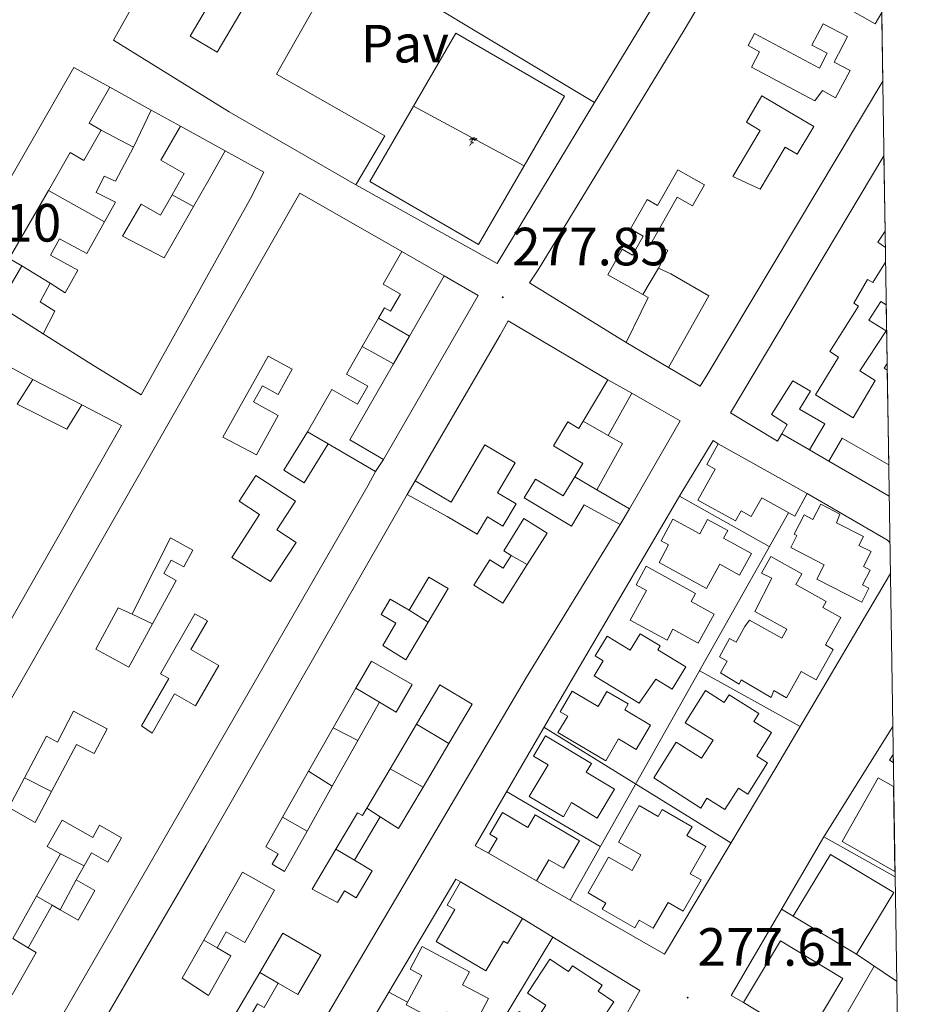
# Model space of a CAD drawing. Units: metres. Extents: x 604069 to 608569, y 4668664 to 4671701.
# Drawn here: x 608249 to 608414, y 4669224 to 4669407 of the extents above; entities that cross this region are included whole.
import ezdxf
from ezdxf.enums import TextEntityAlignment as Align

# ---------------------------------------------------------------- set-up
doc = ezdxf.new("R2010")
doc.units = ezdxf.units.M
doc.header["$MEASUREMENT"] = 0
doc.linetypes.add('TRAZOSX2', pattern=[1.5, 1, -0.5])
for name, color, linetype, lineweight in [('Carátula', 7, 'Continuous', 5), ('Level 15', 1, 'Continuous', 0), ('Level 16', 1, 'Continuous', 0), ('Level 18', 1, 'TRAZOSX2', 13), ('Level 19', 252, 'Continuous', 0), ('Level 20', 19, 'Continuous', 0), ('Level 26', 19, 'Continuous', 0), ('Level 41', 19, 'Continuous', 0), ('Level 52', 5, 'Continuous', 0), ('Level 61', 19, 'Continuous', 0), ('Level 7', 1, 'Continuous', 0)]:
    doc.layers.add(name, color=color, linetype=linetype, lineweight=lineweight)
doc.styles.add('Arial', font='ARIAL.TTF', dxfattribs={"height": 0.2})

# ---------------------------------------------------------------- blocks, each defined once
blk = doc.blocks.new('5PATER')
at = {"layer": 'Carátula', "linetype": 'Continuous', "lineweight": 5}
h = blk.add_hatch(color=250, dxfattribs=at)
edge = h.paths.add_edge_path()
edge.add_ellipse((0, 0), major_axis=(-1.33, -1.34), ratio=0.999422, start_angle=0, end_angle=360)
blk = doc.blocks.new('5IDEP')
at = {"layer": 'Carátula', "linetype": 'Continuous', "lineweight": 5, "extrusion": (0, 0, -1)}
blk.add_hatch(color=252, dxfattribs=at).paths.add_polyline_path([(0.5, -0.6), (-1.8, 1.9), (-4, 0.2), (-7.9, 4.2), (-6.6, 5.2), (-4, 2.4), (-0.4, 5.2), (2.7, 5.2), (6.4, 1.4), (5.1, 0.3), (1.9, 3.7), (1.3, 3.2), (3, 1.4)])
at = {"layer": 'Carátula', "linetype": 'Continuous', "lineweight": 5}
for points in [[(-4.9, -9.4), (-5.1, -9.4), (-5.4, -9.3), (-5.6, -9.2), (-5.7, -9), (-5.8, -8.7), (-5.8, -8.4), (-5.7, -8.2), (-3, -4.9), (-3.6, 0.3), (-3.4, 0.8), (-1.9, -2), (-1.8, -3.7), (-1.2, -5.1), (-4.4, -9.2), (-4.6, -9.4)], [(1.4, -5.2), (-1.2, -5.1), (-1.8, -3.7), (0.3, -3.7), (-1.9, -2), (-3.4, 0.8), (2.1, -3.4), (2.3, -3.5), (2.4, -3.8), (2.5, -4.1), (2.4, -4.4), (2.3, -4.6), (2.2, -4.8), (2, -5), (1.7, -5.1)]]:
    blk.add_hatch(color=252, dxfattribs=at).paths.add_polyline_path(points)
h = blk.add_hatch(color=252, dxfattribs=at)
edge = h.paths.add_edge_path()
edge.add_arc((3, 5.5), 1.39, 179.999, 539.999)
at = {"layer": 'Carátula', "color": 252, "linetype": 'Continuous', "lineweight": 5}
blk.add_line((4, 0.2), (7.9, 4.2), dxfattribs=at)
at = {"layer": 'Carátula', "color": 252, "linetype": 'Continuous', "lineweight": 5, "flags": 128}
blk.add_lwpolyline([(7.9, 4.2), (4, 0.2)], dxfattribs=at)

msp = doc.modelspace()

# ---------------------------------------------------------------- linework, layer by layer
at = {"layer": 'Level 15', "linetype": 'Continuous', "lineweight": 13}
for points in [[(608291.82, 4669455.45, 285.2), (608302.3, 4669449.57, 285.2), (608291.27, 4669429.88, 280.89), (608304.59, 4669422.42, 280.89), (608303.36, 4669419.88, 280.89), (608293.76, 4669425.82, 284.82), (608280.82, 4669403.78, 284.82), (608285.84, 4669400.83, 288.69), (608295.42, 4669417.15, 288.69), (608297.48, 4669420.64, 280.95), (608302.45, 4669418.02, 280.95), (608300.52, 4669414.27, 281.02), (608305.24, 4669411.57, 287.87), (608296.85, 4669396.7, 287.87), (608317.03, 4669385.25, 287.87), (608311.6, 4669376.1, 288.88), (608288.05, 4669389.7, 288.88), (608266.51, 4669403.04, 285.2), (608276.36, 4669420.62, 285.2), (608273.28, 4669422.35, 285.2), (608291.82, 4669455.45, 285.2)], [(608409.14, 4669425.7, 281), (608404.9, 4669418.37, 280.69), (608400.38, 4669410.58, 280.35), (608408.19, 4669406.06, 283.59), (608409.41, 4669408.17, 283.59)], [(608409.6, 4669395.39, 283.44), (608376.94, 4669340.79, 283.97), (608375.65, 4669338.67, 280.99), (608369.76, 4669342.15, 280.99), (608377.23, 4669355.47, 283.53), (608370.2, 4669359.54, 280.57), (608367.92, 4669360.64, 280.41), (608369.65, 4669363.92, 280.73), (608366.71, 4669365.59, 280.73), (608371.38, 4669373.81, 280.73), (608374.22, 4669372.2, 280.73), (608376.44, 4669376.11, 280.73), (608371.47, 4669378.93, 280.73), (608367.7, 4669372.3, 280.73), (608365.79, 4669373.39, 280.73), (608362.69, 4669367.95, 280.73), (608365.07, 4669366.59, 280.73), (608363.05, 4669363.05, 280.73), (608361.16, 4669364.13, 280.73), (608358.48, 4669359.41, 280.1), (608364.98, 4669355.72, 280.1), (608365.96, 4669355.16, 280.1), (608364.69, 4669352.47, 280.1), (608361.89, 4669346.81, 280.23), (608343.92, 4669357.87, 280.23), (608345.52, 4669360.31, 284.03), (608372.68, 4669404.91, 284.03), (608382.01, 4669420.77, 285.83)], [(608237, 4669359.35, 284.01), (608259.19, 4669397.97, 284.01), (608265.85, 4669394.29, 284.01), (608262.01, 4669387.61, 284.01), (608264.27, 4669386.31, 284.01), (608261.02, 4669380.66, 284.01), (608258.48, 4669382.12, 284.01), (608254.45, 4669375.1, 284.01), (608247.16, 4669362.41, 284.01), (608249.47, 4669361.08, 284.01), (608245.18, 4669353.69, 284.01), (608237, 4669359.35, 284.01)], [(608253.47, 4669348.42, 282.17), (608262.3, 4669342.8, 283.88), (608271.69, 4669337.05, 283.88), (608292.03, 4669373.59, 283.88), (608294.48, 4669378.47, 280.52), (608287.32, 4669382.43, 280.52), (608284.24, 4669377.05, 284.07), (608281.41, 4669372.1, 284.07), (608275.94, 4669362.57, 284.07), (608268.21, 4669366.55, 281.09), (608271.66, 4669372.55, 281.16), (608275.3, 4669370.48, 280.71), (608277.47, 4669374.28, 280.71), (608279.71, 4669378.21, 280.71), (608275.34, 4669380.7, 280.71), (608278.97, 4669387.05, 280.71), (608273.55, 4669390.04, 280.71), (608270.24, 4669383.11, 280.71), (608266.9, 4669376.81, 279.75), (608264.79, 4669377.75, 279.75), (608263.31, 4669374.71, 279.75), (608266.9, 4669372.9, 279.82), (608264.85, 4669369.24, 280.01), (608261.56, 4669363.36, 280.32), (608256.52, 4669366.05, 280.32), (608254.82, 4669363.02, 280.07), (608259.88, 4669360.28, 280.07), (608257.54, 4669356.06, 280.01), (608254.79, 4669357.82, 280.01), (608252.9, 4669354.38, 280.01), (608255.65, 4669352.61, 281.97), (608253.47, 4669348.42, 282.17)], [(608409.82, 4669381.54, 283.56), (608381.27, 4669333.72, 284.32), (608390, 4669328.42, 284.38), (608390.8, 4669329.79, 284.98), (608391.84, 4669331.54, 285.75), (608388.93, 4669333.39, 285.75), (608392.87, 4669339.64, 284.57), (608396.17, 4669337.76, 280.85), (608394.13, 4669334.4, 280.04), (608398.8, 4669331.66, 280.54), (608395.96, 4669326.8, 280.54), (608399.54, 4669324.73, 281.1), (608402.05, 4669328.97, 283.76), (608410.7, 4669324.05, 283.76)], [(608214.89, 4669223.34, 284.99), (608301.19, 4669374.59, 284.01), (608320.18, 4669363.74, 280.59), (608316.69, 4669357.63, 280.59), (608319.9, 4669355.79, 280.59), (608318.08, 4669352.6, 280.59), (608316.92, 4669353.26, 281.98), (608315.8, 4669351.29, 281.98), (608312.81, 4669346.06, 281.98), (608309.86, 4669340.9, 281.98), (608313.82, 4669338.64, 281.98), (608311.91, 4669335.3, 281.98), (608307.12, 4669338.04, 281.98), (608302.61, 4669330.15, 281.98), (608298.21, 4669323.01, 280.14), (608302.01, 4669320.67, 280.14), (608306.47, 4669327.91, 280.14), (608315.28, 4669322.77, 280.72), (608313.85, 4669320.14, 284.33), (608257.37, 4669222.15, 284.33), (608244.24, 4669199.36, 284.33)], [(608410.08, 4669364.49, 284.27), (608408.71, 4669365.44, 284.69), (608410.03, 4669367.53, 284.54)], [(608410.24, 4669353.82, 280.45), (608409.24, 4669354.41, 279.79), (608406.98, 4669350.96, 279.86), (608410.22, 4669348.96, 280.1), (608405.34, 4669341.52, 280.29), (608408.2, 4669339.69, 283.45), (608404.12, 4669332.77, 285.25), (608397.08, 4669337.02, 281.84), (608401.35, 4669344.08, 281.9), (608399.78, 4669345.09, 283.95), (608405.08, 4669353.57, 281.96), (608404.2, 4669354.13, 281.96), (608406.75, 4669358.54, 283.95), (608407.77, 4669357.95, 283.89), (608410.12, 4669361.75, 283.89)], [(608310.46, 4669328.66, 284.77), (608318.61, 4669342.8, 284.8), (608321.59, 4669347.96, 284.81), (608328.06, 4669359.19, 284.84), (608334.36, 4669355.55, 284.84), (608316.76, 4669325.03, 284.77), (608310.46, 4669328.66, 284.77)], [(608265.55, 4669221.92, 284.88), (608283.8, 4669253.2, 284.92), (608321.14, 4669318.5, 284.92), (608328.6, 4669314.39, 283.9), (608334.18, 4669311.1, 280.92), (608336.08, 4669314.33, 280.16), (608338.96, 4669312.62, 280.16), (608341.42, 4669316.78, 280.16), (608337.96, 4669318.83, 280.16), (608341.24, 4669324.4, 279.84), (608335.6, 4669327.73, 284.09), (608329.32, 4669317.09, 284.22), (608322.67, 4669321.02, 284.22), (608338.47, 4669348.13, 284.22), (608339.94, 4669350.8, 281.75), (608358.49, 4669339.83, 280.16), (608353.9, 4669332.16, 280.32), (608353.08, 4669330.81, 280.35), (608351.05, 4669332.03, 283.14), (608348.36, 4669327.55, 283.14), (608353.81, 4669324.28, 279.53), (608352.31, 4669321.78, 279.53), (608350.19, 4669318.24, 279.53), (608345.01, 4669321.34, 279.53), (608342.93, 4669317.87, 280.35), (608351.73, 4669312.59, 283.84), (608354.08, 4669316.6, 283.84), (608360.75, 4669312.93, 284.09), (608343.33, 4669284.53, 284.79), (608305.77, 4669220.79, 284.98)], [(608243.91, 4669344.03, 282.18), (608251.51, 4669339.91, 281.22), (608248.63, 4669335.34, 283.25), (608257.89, 4669330.69, 283.63), (608260.65, 4669335.17, 283.63), (608268.01, 4669331.36, 283.63), (608238.33, 4669279.27, 284.9)], [(608410.43, 4669341.66, 281.33), (608409.87, 4669342.01, 281.34), (608410.41, 4669342.86, 281.81)], [(608371.95, 4669332.23, 284.16), (608362.52, 4669315.83, 284.16), (608356.43, 4669319.39, 284.16), (608361.21, 4669328.01, 284.16), (608358.56, 4669329.48, 280.8), (608362.92, 4669337.33, 280.8), (608365.85, 4669335.67, 283.97), (608371.95, 4669332.23, 284.16)], [(608379, 4669327.91, 281.49), (608395.57, 4669318.67, 282.57), (608393.23, 4669314.46, 282.57), (608387.09, 4669317.88, 282.57), (608385.15, 4669314.41, 281.04), (608383.26, 4669315.46, 281.04), (608382.2, 4669313.58, 281.11), (608375.22, 4669317.47, 281.11), (608378.43, 4669323.24, 282.44), (608376.91, 4669324.09, 282.44), (608379, 4669327.91, 281.49)], [(608401, 4669313.26, 281.68), (608406.01, 4669310.69, 281.68), (608405.16, 4669309.03, 281.68), (608407.43, 4669307.87, 281.68), (608406.01, 4669305.11, 281.68), (608407.28, 4669304.45, 281.68), (608405.86, 4669301.69, 281.68), (608407.03, 4669301.09, 281.68), (608405.68, 4669298.46, 281.68), (608397.31, 4669302.77, 281.68), (608398.68, 4669305.43, 282.63), (608392.49, 4669308.62, 282.69), (608393.65, 4669310.88, 282.31), (608393.13, 4669311.14, 282.31), (608394.96, 4669314.69, 281.93), (608396.61, 4669313.85, 281.93), (608398.06, 4669316.68, 281.68), (608401.64, 4669314.84, 281.68), (608401, 4669313.26, 281.68)], [(608376.82, 4669301.03, 281.68), (608368, 4669305.87, 281.68), (608369.78, 4669309.11, 281.68), (608368.39, 4669309.87, 281.68), (608370.59, 4669313.89, 281.68), (608375.55, 4669311.17, 281.68), (608377.01, 4669313.83, 281.68), (608380.76, 4669311.78, 281.68), (608379.98, 4669310.35, 281.68), (608385.17, 4669307.51, 281.68), (608382.98, 4669303.51, 281.68), (608379.28, 4669305.55, 281.68), (608376.82, 4669301.03, 281.68)], [(608387.04, 4669303.85, 279.9), (608388.81, 4669306.97, 279.9), (608394.55, 4669303.77, 280.85), (608393.42, 4669301.73, 280.85), (608399.06, 4669298.58, 281.17), (608398.44, 4669297.47, 281.17), (608401.78, 4669295.6, 281.87), (608398.93, 4669290.5, 281.87), (608400.4, 4669289.68, 281.81), (608397.22, 4669283.99, 281.81), (608394.43, 4669285.55, 280.92), (608391.72, 4669280.69, 280.92), (608389.35, 4669282.02, 280.92), (608388.85, 4669280.71, 280.92), (608383.26, 4669284.03, 280.92), (608382.91, 4669283.24, 280.92), (608379.41, 4669285.32, 281.23), (608380.64, 4669287.51, 281.23), (608379.21, 4669288.3, 282.69), (608381.11, 4669291.71, 282.69), (608382.31, 4669291.03, 282.57), (608383.94, 4669293.95, 282.57), (608384.81, 4669295.13, 279.65), (608390.84, 4669291.8, 281.74), (608391.76, 4669293.46, 281.74), (608385.81, 4669296.74, 281.74), (608389, 4669302.92, 281.68), (608387.04, 4669303.85, 279.9)], [(608369.49, 4669291.38, 281.93), (608362.62, 4669295.13, 281.87), (608365.65, 4669300.65, 281.87), (608363.73, 4669301.7, 281.87), (608365.61, 4669305.14, 281.87), (608374.8, 4669300.11, 281.87), (608373.96, 4669298.59, 281.87), (608378.26, 4669296.23, 281.87), (608375.3, 4669290.83, 281.87), (608370.56, 4669293.42, 281.87), (608369.49, 4669291.38, 281.93)], [(608364.29, 4669279.65, 281.36), (608355.92, 4669284.74, 281.36), (608357.62, 4669287.54, 281.36), (608356.11, 4669288.46, 281.36), (608358.33, 4669292.13, 281.36), (608362.65, 4669289.51, 281.36), (608364.5, 4669292.57, 281.36), (608368.2, 4669290.32, 281.36), (608367.77, 4669289.61, 281.36), (608372.98, 4669286.44, 281.36), (608370.44, 4669282.26, 281.36), (608367.38, 4669284.12, 281.36), (608364.29, 4669279.65, 281.36)], [(608358.07, 4669268.93, 281.3), (608349.19, 4669274.19, 281.3), (608351.01, 4669277.25, 281.3), (608349.58, 4669278.09, 281.3), (608351.82, 4669281.89, 281.3), (608356.65, 4669279.03, 281.3), (608358.31, 4669281.85, 281.3), (608362.26, 4669279.52, 281.3), (608361.62, 4669278.44, 281.3), (608366.42, 4669275.61, 281.3), (608363.74, 4669271.08, 281.3), (608360.44, 4669273.03, 281.3), (608358.07, 4669268.93, 281.3)], [(608367, 4669265.79, 281.74), (608371.15, 4669272.4, 281.74), (608375.91, 4669269.41, 281.74), (608378.03, 4669272.78, 281.74), (608372.85, 4669276.03, 281.74), (608376.61, 4669282.02, 281.74), (608380.12, 4669279.82, 281.74), (608381.01, 4669281.24, 281.74), (608386.56, 4669277.75, 281.74), (608385.65, 4669276.29, 281.74), (608388.92, 4669274.24, 281.74), (608386.16, 4669269.84, 281.74), (608388.18, 4669268.57, 281.74), (608384.52, 4669262.76, 281.74), (608382.75, 4669263.88, 281.74), (608380.26, 4669259.91, 281.74), (608376.91, 4669262.01, 281.74), (608375.75, 4669260.15, 281.74), (608367, 4669265.79, 281.74)], [(608350.22, 4669258.54, 281.3), (608343.85, 4669262.33, 281.3), (608347.36, 4669268.21, 281.3), (608344.62, 4669269.84, 281.3), (608346.86, 4669273.59, 281.3), (608355.42, 4669268.47, 281.3), (608354.43, 4669266.81, 281.3), (608359.71, 4669263.66, 281.3), (608356.51, 4669258.3, 281.3), (608351.69, 4669261.18, 281.3), (608350.22, 4669258.54, 281.3)], [(608411.55, 4669268.65, 281.52), (608410.87, 4669269.08, 281.52), (608411.53, 4669270.15, 281.52)], [(608411.87, 4669248.35, 281.52), (608402.02, 4669253.95, 281.52), (608408.76, 4669265.81, 281.52), (608411.62, 4669264.18, 281.52)], [(608354.84, 4669244.39, 281.49), (608358.62, 4669251.02, 281.49), (608362.99, 4669248.53, 281.49), (608364.63, 4669251.42, 281.49), (608360.44, 4669253.81, 281.49), (608364.32, 4669260.61, 281.49), (608367.85, 4669258.6, 281.49), (608368.57, 4669259.87, 281.49), (608374.15, 4669256.69, 281.49), (608373.19, 4669255.02, 281.49), (608376.69, 4669253.03, 281.49), (608373.79, 4669247.94, 281.49), (608375.82, 4669246.78, 281.49), (608372.51, 4669240.98, 281.49), (608369.67, 4669242.6, 281.49), (608366.92, 4669237.78, 281.49), (608364.3, 4669239.27, 281.49), (608363.5, 4669237.87, 281.49), (608357.43, 4669241.33, 281.49), (608358.08, 4669242.47, 281.49), (608354.84, 4669244.39, 281.49)], [(608345.19, 4669246.59, 281.49), (608336.29, 4669251.79, 281.49), (608337.87, 4669254.49, 281.49), (608336.53, 4669255.27, 281.49), (608338.88, 4669259.31, 281.49), (608343.6, 4669256.55, 281.49), (608344.95, 4669258.88, 281.3), (608353.2, 4669254.07, 281.3), (608350.21, 4669248.94, 281.3), (608347.48, 4669250.54, 281.3), (608345.19, 4669246.59, 281.49)], [(608392.96, 4669240.03, 281.68), (608404.69, 4669232.95, 281.68), (608411.63, 4669244.45, 281.68), (608399.9, 4669251.53, 281.68), (608392.96, 4669240.03, 281.68)], [(608331.07, 4669246.44, 281.49), (608342.58, 4669239.59, 281.49), (608339.82, 4669234.94, 281.49), (608339.07, 4669235.38, 281.49), (608335.79, 4669229.86, 281.49), (608326.54, 4669235.35, 281.49), (608330.04, 4669241.26, 281.49), (608328.61, 4669242.1, 281.49), (608331.07, 4669246.44, 281.49)], [(608393.01, 4669218.34, 281.62), (608395.3, 4669216.97, 281.62), (608396.07, 4669218.26, 281.62), (608402.19, 4669228.44, 281.62), (608390.58, 4669235.42, 281.62), (608383.68, 4669223.95, 281.62), (608393.01, 4669218.34, 281.62)], [(608333.77, 4669220, 281.49), (608333.52, 4669219.54, 281.49), (608332.58, 4669220.04, 281.49), (608328.59, 4669222.16, 281.49), (608327.27, 4669220.19, 281.99), (608320.96, 4669223.55, 282.06), (608323.86, 4669229.01, 282.06), (608321.69, 4669230.16, 282.06), (608323.93, 4669234.37, 281.68), (608332.76, 4669229.67, 281.68), (608331.47, 4669227.27, 281.55), (608336.27, 4669224.71, 281.49), (608333.77, 4669220, 281.49)], [(608358.69, 4669219.31, 281.42), (608359.44, 4669218.81, 281.42), (608355.66, 4669213.06, 281.42), (608353.58, 4669214.43, 281.42), (608350.4, 4669209.59, 281.42), (608348.06, 4669211.13, 281.42), (608347.02, 4669209.55, 281.42), (608341.26, 4669213.33, 281.42), (608341.62, 4669213.89, 281.42), (608338.03, 4669216.28, 281.42), (608340.35, 4669219.82, 281.42), (608341.98, 4669222.3, 281.42), (608344.93, 4669220.37, 281.42), (608346.95, 4669223.45, 281.42), (608343.54, 4669225.69, 281.42), (608347.7, 4669232.02, 281.42), (608351.18, 4669229.73, 281.42), (608351.88, 4669230.8, 281.42), (608357.4, 4669227.17, 281.42), (608356.66, 4669226.05, 281.42), (608359.58, 4669224.12, 281.42), (608357.1, 4669220.35, 281.42), (608358.69, 4669219.31, 281.42)]]:
    msp.add_polyline3d(points, dxfattribs=at)
at = {"layer": 'Level 15', "color": 1, "linetype": 'Continuous', "lineweight": 13}
for points in [[(608396.96, 4669391.76, 279.99), (608385.18, 4669398.01, 279.99), (608386.7, 4669400.88, 279.99), (608384.54, 4669402.03, 279.99), (608385.73, 4669404.28, 279.93), (608397.81, 4669397.87, 279.93), (608399.26, 4669400.6, 279.93), (608396.4, 4669402.11, 279.93), (608398.53, 4669406.12, 279.93), (608403.07, 4669403.72, 279.93), (608400.54, 4669398.96, 279.93), (608403.51, 4669397.38, 279.93), (608400.81, 4669392.29, 279.93), (608398.39, 4669393.7, 279.93), (608396.96, 4669391.76, 279.99)], [(608381.7, 4669377.66, 279.91), (608386.8, 4669386.26, 279.91), (608384.23, 4669387.79, 279.91), (608387.13, 4669392.67, 279.91), (608396.75, 4669386.97, 279.91), (608393.69, 4669381.81, 279.91), (608391.45, 4669383.13, 279.91), (608386.82, 4669375.33, 279.91), (608381.7, 4669377.66, 279.91)], [(608286.9, 4669329.16, 280.63), (608295.3, 4669344.27, 280.63), (608299.74, 4669341.8, 280.63), (608297.14, 4669337.13, 280.63), (608294.22, 4669338.75, 280.63), (608292.56, 4669335.76, 280.63), (608297.17, 4669333.19, 280.63), (608293.12, 4669325.91, 280.63), (608286.9, 4669329.16, 280.63)], [(608288.53, 4669306.79, 280.95), (608293.72, 4669314.79, 280.95), (608289.92, 4669317.25, 280.95), (608293.02, 4669322.02, 280.95), (608300.36, 4669317.26, 280.95), (608296.9, 4669311.93, 280.95), (608300.49, 4669309.6, 280.95), (608295.76, 4669302.3, 280.95), (608288.53, 4669306.79, 280.95)], [(608333.56, 4669301.65, 280.85), (608336.51, 4669306.34, 280.79), (608338.98, 4669304.79, 280.22), (608340.47, 4669307.17, 280.22), (608339.1, 4669308.03, 279.78), (608342.85, 4669314.02, 279.78), (608347.16, 4669311.31, 280.47), (608343.5, 4669305.48, 280.47), (608338.97, 4669298.27, 280.47), (608333.56, 4669301.65, 280.85)], [(608271.09, 4669298.41, 281.01), (608277.17, 4669310.42, 281.01), (608281.32, 4669308.16, 281.01), (608279.61, 4669305.02, 281.01), (608277.27, 4669306.3, 281.01), (608275.9, 4669303.78, 281.01), (608278.2, 4669302.53, 281.01), (608273.78, 4669294.43, 281.01), (608269.38, 4669286.36, 281.01), (608263.24, 4669289.71, 281.01), (608267.43, 4669297.41, 281.01), (608270.04, 4669296.26, 281.01), (608271.09, 4669298.41, 281.01)], [(608316.6, 4669290.42, 279.9), (608319.06, 4669294.59, 279.9), (608316.33, 4669296.2, 279.9), (608318, 4669299.03, 279.9), (608321.53, 4669296.95, 280.66), (608325.18, 4669303.15, 280.66), (608328.76, 4669301.04, 280.47), (608325.05, 4669294.75, 280.47), (608320.91, 4669287.73, 280.47), (608316.6, 4669290.42, 279.9)], [(608271.74, 4669275.43, 281.01), (608276.83, 4669284.27, 281.01), (608275.28, 4669285.16, 281.01), (608281.69, 4669296.32, 281.01), (608284.01, 4669294.99, 281.01), (608280.95, 4669289.66, 281.01), (608286.1, 4669286.7, 281.01), (608281.79, 4669279.2, 281.01), (608277.91, 4669281.43, 281.01), (608273.71, 4669274.11, 281.01), (608271.74, 4669275.43, 281.01)], [(608302.8, 4669267.03, 279.9), (608307.41, 4669275.1, 279.9), (608311.61, 4669282.44, 279.9), (608314.49, 4669287.48, 279.9), (608322.09, 4669283.13, 279.9), (608319.13, 4669277.97, 279.9), (608315.99, 4669279.84, 279.9), (608312, 4669272.72, 279.9), (608307.23, 4669264.21, 279.9), (608302.55, 4669255.86, 279.9), (608298.35, 4669248.37, 279.9), (608296.06, 4669249.69, 279.9), (608297.19, 4669251.65, 279.9), (608294.87, 4669252.94, 279.9), (608297.97, 4669258.45, 279.9), (608302.8, 4669267.03, 279.9)], [(608303.51, 4669245.07, 279.84), (608307.89, 4669252.49, 279.84), (608311.9, 4669259.29, 279.84), (608312.82, 4669258.75, 279.84), (608313.64, 4669260.13, 279.84), (608317.99, 4669267.48, 279.84), (608322.88, 4669275.74, 279.84), (608327.22, 4669283.07, 279.84), (608333.24, 4669279.51, 279.84), (608328.89, 4669272.16, 279.84), (608324.11, 4669264.07, 279.84), (608319.56, 4669256.37, 279.84), (608316.13, 4669258.55, 279.84), (608311.34, 4669250.47, 279.84), (608314.67, 4669248.48, 279.84), (608311.69, 4669243.44, 279.84), (608309.47, 4669244.75, 279.84), (608308.21, 4669242.61, 279.84), (608303.51, 4669245.07, 279.84)], [(608247.08, 4669260.26, 280.95), (608249.99, 4669265.77, 280.95), (608254.08, 4669273.51, 280.95), (608256.12, 4669272.44, 280.95), (608259.13, 4669278.16, 280.95), (608265.35, 4669274.87, 280.95), (608262.92, 4669270.28, 280.95), (608259.63, 4669272.01, 280.95), (608255.01, 4669263.22, 280.95), (608251.97, 4669257.45, 280.95), (608247.08, 4669260.26, 280.95)], [(608247.81, 4669235.91, 280.65), (608252.23, 4669243.74, 280.65), (608256.69, 4669251.64, 280.65), (608254.22, 4669253.03, 280.65), (608256.97, 4669257.92, 280.65), (608262.68, 4669254.7, 280.65), (608263.95, 4669256.94, 280.65), (608268.04, 4669254.63, 280.65), (608265.47, 4669250.09, 280.65), (608262.45, 4669251.8, 280.65), (608261.09, 4669249.39, 280.65), (608259.62, 4669246.77, 280.65), (608263.09, 4669244.81, 280.65), (608259.98, 4669239.29, 280.65), (608256.64, 4669241.21, 280.65), (608255.12, 4669242.08, 280.65), (608250.65, 4669234.16, 280.65), (608252.18, 4669233.29, 280.65), (608247.71, 4669225.38, 280.65)], [(608279.34, 4669228.47, 280.41), (608283.35, 4669235.57, 280.41), (608290.5, 4669248.22, 280.41), (608296.47, 4669244.85, 280.41), (608290.98, 4669235.15, 280.41), (608287.5, 4669237.11, 280.41), (608285.82, 4669234.14, 280.41), (608288.39, 4669232.65, 280.41), (608284.22, 4669225.25, 280.41), (608279.34, 4669228.47, 280.41)], [(608288.88, 4669221.26, 280.35), (608293.73, 4669229.55, 280.35), (608298.02, 4669236.88, 280.35), (608305.07, 4669232.75, 280.92), (608300.79, 4669225.45, 280.92), (608297.16, 4669227.55, 280.92), (608294.53, 4669223.06, 280.92), (608293.35, 4669223.75, 280.92), (608291.84, 4669221.18, 280.92)]]:
    msp.add_polyline3d(points, dxfattribs=at)
at = {"layer": 'Level 16', "color": 1, "linetype": 'Continuous', "lineweight": 13, "ltscale": 0.5}
for points in [[(608374.52, 4669432.77, 281.78), (608379.41, 4669430.04, 281.02), (608356.02, 4669391.43, 280.98)], [(608304.59, 4669422.42, 280.26), (608356.02, 4669391.43, 280.26)], [(608265.85, 4669394.29, 280.65), (608273.55, 4669390.04, 280.65)], [(608356.02, 4669391.43, 280.98), (608337.88, 4669361.48, 280.95), (608311.6, 4669376.1, 280.95)], [(608278.97, 4669387.05, 280.46), (608287.32, 4669382.43, 280.46)], [(608264.27, 4669386.31, 279.19), (608270.24, 4669383.11, 279.19)], [(608254.45, 4669375.1, 278.75), (608264.85, 4669369.24, 278.75)], [(608277.47, 4669374.28, 279.82), (608281.41, 4669372.1, 279.82)], [(608320.18, 4669363.74, 280.02), (608328.06, 4669359.19, 280.02)], [(608249.47, 4669361.08, 278.75), (608254.79, 4669357.82, 278.75)], [(608364.98, 4669355.72, 279.8), (608367.92, 4669360.64, 279.8)], [(608253.47, 4669348.42, 280.46), (608245.18, 4669353.69, 280.46)], [(608321.59, 4669347.96, 280.97), (608315.8, 4669351.29, 280.97)], [(608369.76, 4669342.15, 280.35), (608361.89, 4669346.81, 280.35)], [(608312.81, 4669346.06, 281.98), (608318.61, 4669342.8, 281.98)], [(608251.51, 4669339.91, 281.54), (608260.65, 4669335.17, 281.54)], [(608358.49, 4669339.83, 280.35), (608362.92, 4669337.33, 280.35)], [(608358.56, 4669329.48, 279.97), (608353.9, 4669332.16, 279.97)], [(608306.47, 4669327.91, 280.01), (608302.61, 4669330.15, 280.01)], [(608395.96, 4669326.8, 279.92), (608390.8, 4669329.79, 279.92)], [(608316.76, 4669325.03, 280.02), (608315.28, 4669322.77, 280.02)], [(608410.79, 4669318.21, 279.92), (608399.54, 4669324.73, 279.92)], [(608321.14, 4669318.5, 280.54), (608322.67, 4669321.02, 280.54)], [(608352.31, 4669321.78, 279.97), (608356.43, 4669319.39, 279.97)], [(608362.52, 4669315.83, 279.97), (608360.75, 4669312.93, 279.97)], [(608340.47, 4669307.17, 280.35), (608343.5, 4669305.48, 280.35)], [(608321.53, 4669296.95, 280.35), (608325.05, 4669294.75, 280.35)], [(608270.04, 4669296.26, 281.01), (608273.78, 4669294.43, 281.01)], [(608311.61, 4669282.44, 279.9), (608315.99, 4669279.84, 279.9)], [(608307.41, 4669275.1, 279.9), (608312, 4669272.72, 279.9)], [(608322.88, 4669275.74, 279.9), (608328.89, 4669272.16, 279.9)], [(608317.99, 4669267.48, 279.9), (608324.11, 4669264.07, 279.9)], [(608249.99, 4669265.77, 280.84), (608255.01, 4669263.22, 280.84)], [(608302.8, 4669267.03, 279.9), (608307.23, 4669264.21, 279.9)], [(608313.64, 4669260.13, 279.9), (608316.13, 4669258.55, 279.9)], [(608297.97, 4669258.45, 279.9), (608302.55, 4669255.86, 279.9)], [(608256.69, 4669251.64, 280.65), (608261.09, 4669249.39, 280.65)], [(608307.89, 4669252.49, 279.9), (608311.34, 4669250.47, 279.9)], [(608256.64, 4669241.21, 280.65), (608259.62, 4669246.77, 280.65)], [(608252.23, 4669243.74, 280.65), (608255.12, 4669242.08, 280.65)], [(608247.81, 4669235.91, 280.65), (608250.65, 4669234.16, 280.65)], [(608285.82, 4669234.14, 279.46), (608283.35, 4669235.57, 279.46)], [(608297.16, 4669227.55, 279.78), (608293.73, 4669229.55, 279.78)]]:
    msp.add_polyline3d(points, dxfattribs=at)
at = {"layer": 'Level 18', "color": 19, "linetype": 'Continuous', "lineweight": 0}
for points in [[(608334.44, 4669365.05, 278.1), (608342.91, 4669379.65, 278.1), (608350.43, 4669392.61, 278.1), (608330.23, 4669404.33, 278.1), (608322.35, 4669390.76, 278.1), (608314.24, 4669376.78, 278.1), (608334.44, 4669365.05, 278.1)], [(608322.35, 4669390.76, 278.16), (608342.91, 4669379.65, 278.16)]]:
    msp.add_polyline3d(points, dxfattribs=at)
at = {"layer": 'Level 20', "color": 19, "linetype": 'Continuous', "lineweight": 0, "ltscale": 0.5}
for points in [[(608336.29, 4669251.79, 279.08), (608333.82, 4669253.15, 279.08), (608348.46, 4669278.43, 278.51), (608372.06, 4669318.62, 278.76), (608378.04, 4669328.57, 278.76), (608379, 4669327.91, 278.76)], [(608371.81, 4669318.2, 280.92), (608388.48, 4669308.81, 280.92)], [(608395.57, 4669318.67, 278.76), (608410.46, 4669310.03, 278.76), (608410.92, 4669309.59, 278.76)], [(608351.44, 4669243.02, 278.89), (608392.04, 4669315.12, 278.57)], [(608411.01, 4669303.82, 278.76), (608410.86, 4669303.52, 278.76), (608389.71, 4669267.65, 278.95), (608368.99, 4669232.98, 278.82), (608345.19, 4669246.59, 278.89)], [(608375.48, 4669285.73, 278.7), (608394.24, 4669275.32, 278.7)], [(608346.58, 4669275.18, 278.57), (608381.37, 4669253.7, 278.57)], [(608411.88, 4669247.36, 279.33), (608398.62, 4669254.78, 279.28), (608411.45, 4669275.32, 279.17)], [(608339.65, 4669263.21, 278.57), (608357.04, 4669252.98, 278.57)], [(608383.68, 4669223.95, 278.89), (608381.42, 4669225.27, 278.89), (608398.62, 4669254.78, 278.89)], [(608287.82, 4669170.31, 279.97), (608285.65, 4669171.57, 279.97), (608314.58, 4669220.54, 279.22), (608330.18, 4669246.94, 278.82), (608331.07, 4669246.44, 278.82)], [(608392.96, 4669240.03, 278.64), (608390.78, 4669241.32, 278.64)], [(608342.58, 4669239.59, 278.82), (608364.45, 4669226.19, 278.63), (608360.53, 4669219.25, 278.57), (608348.9, 4669198.71, 278.38), (608320.47, 4669151.09, 279.01), (608316.79, 4669153.24, 279.01)], [(608303.03, 4669161.27, 279.65), (608338.46, 4669219.87, 278.6), (608348.27, 4669236.1, 278.32)], [(608412.18, 4669227.96, 278.64), (608404.69, 4669232.95, 278.64)], [(608398.84, 4669214.78, 278.64), (608400.76, 4669218.13, 278.64), (608408.01, 4669230.74, 278.64)], [(608317.75, 4669225.91, 279.45), (608321.2, 4669224.01, 279.45)]]:
    msp.add_polyline3d(points, dxfattribs=at)
at = {"layer": 'Level 52', "color": 1, "linetype": 'Continuous', "lineweight": 13}
for points in [[(608291.82, 4669455.45, 285.2), (608302.3, 4669449.57, 285.2), (608291.27, 4669429.88, 280.89), (608304.59, 4669422.42, 280.89), (608303.36, 4669419.88, 280.89), (608293.76, 4669425.82, 284.82), (608280.82, 4669403.78, 284.82), (608285.84, 4669400.83, 288.69), (608295.42, 4669417.15, 288.69), (608297.48, 4669420.64, 280.95), (608302.45, 4669418.02, 280.95), (608300.52, 4669414.27, 281.02), (608305.24, 4669411.57, 287.87), (608296.85, 4669396.7, 287.87), (608317.03, 4669385.25, 287.87), (608311.6, 4669376.1, 288.88), (608288.05, 4669389.7, 288.88), (608266.51, 4669403.04, 285.2), (608276.36, 4669420.62, 285.2), (608273.28, 4669422.35, 285.2), (608291.82, 4669455.45, 285.2)], [(608396.96, 4669391.76, 279.99), (608385.18, 4669398.01, 279.99), (608386.7, 4669400.88, 279.99), (608384.54, 4669402.03, 279.99), (608385.73, 4669404.28, 279.93), (608397.81, 4669397.87, 279.93), (608399.26, 4669400.6, 279.93), (608396.4, 4669402.11, 279.93), (608398.53, 4669406.12, 279.93), (608403.07, 4669403.72, 279.93), (608400.54, 4669398.96, 279.93), (608403.51, 4669397.38, 279.93), (608400.81, 4669392.29, 279.93), (608398.39, 4669393.7, 279.93), (608396.96, 4669391.76, 279.99)], [(608237, 4669359.35, 284.01), (608259.19, 4669397.97, 284.01), (608265.85, 4669394.29, 284.01), (608262.01, 4669387.61, 284.01), (608264.27, 4669386.31, 284.01), (608261.02, 4669380.66, 284.01), (608258.48, 4669382.12, 284.01), (608254.45, 4669375.1, 284.01), (608247.16, 4669362.41, 284.01), (608249.47, 4669361.08, 284.01), (608245.18, 4669353.69, 284.01), (608237, 4669359.35, 284.01)], [(608381.7, 4669377.66, 279.91), (608386.8, 4669386.26, 279.91), (608384.23, 4669387.79, 279.91), (608387.13, 4669392.67, 279.91), (608396.75, 4669386.97, 279.91), (608393.69, 4669381.81, 279.91), (608391.45, 4669383.13, 279.91), (608386.82, 4669375.33, 279.91), (608381.7, 4669377.66, 279.91)], [(608253.47, 4669348.42, 282.17), (608255.65, 4669352.61, 281.97), (608252.9, 4669354.38, 280.01), (608254.79, 4669357.82, 280.01), (608257.54, 4669356.06, 280.01), (608259.88, 4669360.28, 280.07), (608254.82, 4669363.02, 280.07), (608256.52, 4669366.05, 280.32), (608261.56, 4669363.36, 280.32), (608264.85, 4669369.24, 280.01), (608266.9, 4669372.9, 279.82), (608263.31, 4669374.71, 279.75), (608264.79, 4669377.75, 279.75), (608266.9, 4669376.81, 279.75), (608270.24, 4669383.11, 280.71), (608273.55, 4669390.04, 280.71), (608278.97, 4669387.05, 280.71), (608275.34, 4669380.7, 280.71), (608279.71, 4669378.21, 280.71), (608277.47, 4669374.28, 280.71), (608275.3, 4669370.48, 280.71), (608271.66, 4669372.55, 281.16), (608268.21, 4669366.55, 281.09), (608275.94, 4669362.57, 284.07), (608281.41, 4669372.1, 284.07), (608284.24, 4669377.05, 284.07), (608287.32, 4669382.43, 280.52), (608294.48, 4669378.47, 280.52), (608292.03, 4669373.59, 283.88), (608271.69, 4669337.05, 283.88), (608262.3, 4669342.8, 283.88), (608253.47, 4669348.42, 282.17)], [(608410.24, 4669353.82, 280.45), (608410.41, 4669342.86, 281.81), (608409.87, 4669342.01, 281.34), (608410.43, 4669341.66, 281.33), (608410.7, 4669324.05, 283.76), (608402.05, 4669328.97, 283.76), (608399.54, 4669324.73, 281.1), (608395.96, 4669326.8, 280.54), (608398.8, 4669331.66, 280.54), (608394.13, 4669334.4, 280.04), (608396.17, 4669337.76, 280.85), (608392.87, 4669339.64, 284.57), (608388.93, 4669333.39, 285.75), (608391.84, 4669331.54, 285.75), (608390.8, 4669329.79, 284.98), (608390, 4669328.42, 284.38), (608381.27, 4669333.72, 284.32), (608409.82, 4669381.54, 283.56), (608410.03, 4669367.53, 284.54), (608408.71, 4669365.44, 284.69), (608410.08, 4669364.49, 284.27), (608410.12, 4669361.75, 283.89), (608407.77, 4669357.95, 283.89), (608406.75, 4669358.54, 283.95), (608404.2, 4669354.13, 281.96), (608405.08, 4669353.57, 281.96), (608399.78, 4669345.09, 283.95), (608401.35, 4669344.08, 281.9), (608397.08, 4669337.02, 281.84), (608404.12, 4669332.77, 285.25), (608408.2, 4669339.69, 283.45), (608405.34, 4669341.52, 280.29), (608410.22, 4669348.96, 280.1), (608406.98, 4669350.96, 279.86), (608409.24, 4669354.41, 279.79), (608410.24, 4669353.82, 280.45)], [(608310.46, 4669328.66, 284.77), (608318.61, 4669342.8, 284.8), (608321.59, 4669347.96, 284.81), (608328.06, 4669359.19, 284.84), (608334.36, 4669355.55, 284.84), (608316.76, 4669325.03, 284.77), (608310.46, 4669328.66, 284.77)], [(608286.9, 4669329.16, 280.63), (608295.3, 4669344.27, 280.63), (608299.74, 4669341.8, 280.63), (608297.14, 4669337.13, 280.63), (608294.22, 4669338.75, 280.63), (608292.56, 4669335.76, 280.63), (608297.17, 4669333.19, 280.63), (608293.12, 4669325.91, 280.63), (608286.9, 4669329.16, 280.63)], [(608371.95, 4669332.23, 284.16), (608362.52, 4669315.83, 284.16), (608356.43, 4669319.39, 284.16), (608361.21, 4669328.01, 284.16), (608358.56, 4669329.48, 280.8), (608362.92, 4669337.33, 280.8), (608365.85, 4669335.67, 283.97), (608371.95, 4669332.23, 284.16)], [(608379, 4669327.91, 281.49), (608395.57, 4669318.67, 282.57), (608393.23, 4669314.46, 282.57), (608387.09, 4669317.88, 282.57), (608385.15, 4669314.41, 281.04), (608383.26, 4669315.46, 281.04), (608382.2, 4669313.58, 281.11), (608375.22, 4669317.47, 281.11), (608378.43, 4669323.24, 282.44), (608376.91, 4669324.09, 282.44), (608379, 4669327.91, 281.49)], [(608288.53, 4669306.79, 280.95), (608293.72, 4669314.79, 280.95), (608289.92, 4669317.25, 280.95), (608293.02, 4669322.02, 280.95), (608300.36, 4669317.26, 280.95), (608296.9, 4669311.93, 280.95), (608300.49, 4669309.6, 280.95), (608295.76, 4669302.3, 280.95), (608288.53, 4669306.79, 280.95)], [(608401, 4669313.26, 281.68), (608406.01, 4669310.69, 281.68), (608405.16, 4669309.03, 281.68), (608407.43, 4669307.87, 281.68), (608406.01, 4669305.11, 281.68), (608407.28, 4669304.45, 281.68), (608405.86, 4669301.69, 281.68), (608407.03, 4669301.09, 281.68), (608405.68, 4669298.46, 281.68), (608397.31, 4669302.77, 281.68), (608398.68, 4669305.43, 282.63), (608392.49, 4669308.62, 282.69), (608393.65, 4669310.88, 282.31), (608393.13, 4669311.14, 282.31), (608394.96, 4669314.69, 281.93), (608396.61, 4669313.85, 281.93), (608398.06, 4669316.68, 281.68), (608401.64, 4669314.84, 281.68), (608401, 4669313.26, 281.68)], [(608333.56, 4669301.65, 280.85), (608336.51, 4669306.34, 280.79), (608338.98, 4669304.79, 280.22), (608340.47, 4669307.17, 280.22), (608339.1, 4669308.03, 279.78), (608342.85, 4669314.02, 279.78), (608347.16, 4669311.31, 280.47), (608343.5, 4669305.48, 280.47), (608338.97, 4669298.27, 280.47), (608333.56, 4669301.65, 280.85)], [(608376.82, 4669301.03, 281.68), (608368, 4669305.87, 281.68), (608369.78, 4669309.11, 281.68), (608368.39, 4669309.87, 281.68), (608370.59, 4669313.89, 281.68), (608375.55, 4669311.17, 281.68), (608377.01, 4669313.83, 281.68), (608380.76, 4669311.78, 281.68), (608379.98, 4669310.35, 281.68), (608385.17, 4669307.51, 281.68), (608382.98, 4669303.51, 281.68), (608379.28, 4669305.55, 281.68), (608376.82, 4669301.03, 281.68)], [(608271.09, 4669298.41, 281.01), (608277.17, 4669310.42, 281.01), (608281.32, 4669308.16, 281.01), (608279.61, 4669305.02, 281.01), (608277.27, 4669306.3, 281.01), (608275.9, 4669303.78, 281.01), (608278.2, 4669302.53, 281.01), (608273.78, 4669294.43, 281.01), (608269.38, 4669286.36, 281.01), (608263.24, 4669289.71, 281.01), (608267.43, 4669297.41, 281.01), (608270.04, 4669296.26, 281.01), (608271.09, 4669298.41, 281.01)], [(608387.04, 4669303.85, 279.9), (608388.81, 4669306.97, 279.9), (608394.55, 4669303.77, 280.85), (608393.42, 4669301.73, 280.85), (608399.06, 4669298.58, 281.17), (608398.44, 4669297.47, 281.17), (608401.78, 4669295.6, 281.87), (608398.93, 4669290.5, 281.87), (608400.4, 4669289.68, 281.81), (608397.22, 4669283.99, 281.81), (608394.43, 4669285.55, 280.92), (608391.72, 4669280.69, 280.92), (608389.35, 4669282.02, 280.92), (608388.85, 4669280.71, 280.92), (608383.26, 4669284.03, 280.92), (608382.91, 4669283.24, 280.92), (608379.41, 4669285.32, 281.23), (608380.64, 4669287.51, 281.23), (608379.21, 4669288.3, 282.69), (608381.11, 4669291.71, 282.69), (608382.31, 4669291.03, 282.57), (608383.94, 4669293.95, 282.57), (608384.81, 4669295.13, 279.65), (608390.84, 4669291.8, 281.74), (608391.76, 4669293.46, 281.74), (608385.81, 4669296.74, 281.74), (608389, 4669302.92, 281.68), (608387.04, 4669303.85, 279.9)], [(608369.49, 4669291.38, 281.93), (608362.62, 4669295.13, 281.87), (608365.65, 4669300.65, 281.87), (608363.73, 4669301.7, 281.87), (608365.61, 4669305.14, 281.87), (608374.8, 4669300.11, 281.87), (608373.96, 4669298.59, 281.87), (608378.26, 4669296.23, 281.87), (608375.3, 4669290.83, 281.87), (608370.56, 4669293.42, 281.87), (608369.49, 4669291.38, 281.93)], [(608316.6, 4669290.42, 279.9), (608319.06, 4669294.59, 279.9), (608316.33, 4669296.2, 279.9), (608318, 4669299.03, 279.9), (608321.53, 4669296.95, 280.66), (608325.18, 4669303.15, 280.66), (608328.76, 4669301.04, 280.47), (608325.05, 4669294.75, 280.47), (608320.91, 4669287.73, 280.47), (608316.6, 4669290.42, 279.9)], [(608271.74, 4669275.43, 281.01), (608276.83, 4669284.27, 281.01), (608275.28, 4669285.16, 281.01), (608281.69, 4669296.32, 281.01), (608284.01, 4669294.99, 281.01), (608280.95, 4669289.66, 281.01), (608286.1, 4669286.7, 281.01), (608281.79, 4669279.2, 281.01), (608277.91, 4669281.43, 281.01), (608273.71, 4669274.11, 281.01), (608271.74, 4669275.43, 281.01)], [(608364.29, 4669279.65, 281.36), (608355.92, 4669284.74, 281.36), (608357.62, 4669287.54, 281.36), (608356.11, 4669288.46, 281.36), (608358.33, 4669292.13, 281.36), (608362.65, 4669289.51, 281.36), (608364.5, 4669292.57, 281.36), (608368.2, 4669290.32, 281.36), (608367.77, 4669289.61, 281.36), (608372.98, 4669286.44, 281.36), (608370.44, 4669282.26, 281.36), (608367.38, 4669284.12, 281.36), (608364.29, 4669279.65, 281.36)], [(608302.8, 4669267.03, 279.9), (608307.41, 4669275.1, 279.9), (608311.61, 4669282.44, 279.9), (608314.49, 4669287.48, 279.9), (608322.09, 4669283.13, 279.9), (608319.13, 4669277.97, 279.9), (608315.99, 4669279.84, 279.9), (608312, 4669272.72, 279.9), (608307.23, 4669264.21, 279.9), (608302.55, 4669255.86, 279.9), (608298.35, 4669248.37, 279.9), (608296.06, 4669249.69, 279.9), (608297.19, 4669251.65, 279.9), (608294.87, 4669252.94, 279.9), (608297.97, 4669258.45, 279.9), (608302.8, 4669267.03, 279.9)], [(608303.51, 4669245.07, 279.84), (608307.89, 4669252.49, 279.84), (608311.9, 4669259.29, 279.84), (608312.82, 4669258.75, 279.84), (608313.64, 4669260.13, 279.84), (608317.99, 4669267.48, 279.84), (608322.88, 4669275.74, 279.84), (608327.22, 4669283.07, 279.84), (608333.24, 4669279.51, 279.84), (608328.89, 4669272.16, 279.84), (608324.11, 4669264.07, 279.84), (608319.56, 4669256.37, 279.84), (608316.13, 4669258.55, 279.84), (608311.34, 4669250.47, 279.84), (608314.67, 4669248.48, 279.84), (608311.69, 4669243.44, 279.84), (608309.47, 4669244.75, 279.84), (608308.21, 4669242.61, 279.84), (608303.51, 4669245.07, 279.84)], [(608358.07, 4669268.93, 281.3), (608349.19, 4669274.19, 281.3), (608351.01, 4669277.25, 281.3), (608349.58, 4669278.09, 281.3), (608351.82, 4669281.89, 281.3), (608356.65, 4669279.03, 281.3), (608358.31, 4669281.85, 281.3), (608362.26, 4669279.52, 281.3), (608361.62, 4669278.44, 281.3), (608366.42, 4669275.61, 281.3), (608363.74, 4669271.08, 281.3), (608360.44, 4669273.03, 281.3), (608358.07, 4669268.93, 281.3)], [(608367, 4669265.79, 281.74), (608371.15, 4669272.4, 281.74), (608375.91, 4669269.41, 281.74), (608378.03, 4669272.78, 281.74), (608372.85, 4669276.03, 281.74), (608376.61, 4669282.02, 281.74), (608380.12, 4669279.82, 281.74), (608381.01, 4669281.24, 281.74), (608386.56, 4669277.75, 281.74), (608385.65, 4669276.29, 281.74), (608388.92, 4669274.24, 281.74), (608386.16, 4669269.84, 281.74), (608388.18, 4669268.57, 281.74), (608384.52, 4669262.76, 281.74), (608382.75, 4669263.88, 281.74), (608380.26, 4669259.91, 281.74), (608376.91, 4669262.01, 281.74), (608375.75, 4669260.15, 281.74), (608367, 4669265.79, 281.74)], [(608247.08, 4669260.26, 280.95), (608249.99, 4669265.77, 280.95), (608254.08, 4669273.51, 280.95), (608256.12, 4669272.44, 280.95), (608259.13, 4669278.16, 280.95), (608265.35, 4669274.87, 280.95), (608262.92, 4669270.28, 280.95), (608259.63, 4669272.01, 280.95), (608255.01, 4669263.22, 280.95), (608251.97, 4669257.45, 280.95), (608247.08, 4669260.26, 280.95)], [(608350.22, 4669258.54, 281.3), (608343.85, 4669262.33, 281.3), (608347.36, 4669268.21, 281.3), (608344.62, 4669269.84, 281.3), (608346.86, 4669273.59, 281.3), (608355.42, 4669268.47, 281.3), (608354.43, 4669266.81, 281.3), (608359.71, 4669263.66, 281.3), (608356.51, 4669258.3, 281.3), (608351.69, 4669261.18, 281.3), (608350.22, 4669258.54, 281.3)], [(608411.55, 4669268.65, 281.52), (608410.87, 4669269.08, 281.52), (608411.53, 4669270.15, 281.52), (608411.55, 4669268.65, 281.52)], [(608411.87, 4669248.35, 281.52), (608402.02, 4669253.95, 281.52), (608408.76, 4669265.81, 281.52), (608411.62, 4669264.18, 281.52), (608411.87, 4669248.35, 281.52)], [(608354.84, 4669244.39, 281.49), (608358.62, 4669251.02, 281.49), (608362.99, 4669248.53, 281.49), (608364.63, 4669251.42, 281.49), (608360.44, 4669253.81, 281.49), (608364.32, 4669260.61, 281.49), (608367.85, 4669258.6, 281.49), (608368.57, 4669259.87, 281.49), (608374.15, 4669256.69, 281.49), (608373.19, 4669255.02, 281.49), (608376.69, 4669253.03, 281.49), (608373.79, 4669247.94, 281.49), (608375.82, 4669246.78, 281.49), (608372.51, 4669240.98, 281.49), (608369.67, 4669242.6, 281.49), (608366.92, 4669237.78, 281.49), (608364.3, 4669239.27, 281.49), (608363.5, 4669237.87, 281.49), (608357.43, 4669241.33, 281.49), (608358.08, 4669242.47, 281.49), (608354.84, 4669244.39, 281.49)], [(608345.19, 4669246.59, 281.49), (608336.29, 4669251.79, 281.49), (608337.87, 4669254.49, 281.49), (608336.53, 4669255.27, 281.49), (608338.88, 4669259.31, 281.49), (608343.6, 4669256.55, 281.49), (608344.95, 4669258.88, 281.3), (608353.2, 4669254.07, 281.3), (608350.21, 4669248.94, 281.3), (608347.48, 4669250.54, 281.3), (608345.19, 4669246.59, 281.49)], [(608392.96, 4669240.03, 281.68), (608399.9, 4669251.53, 281.68), (608411.63, 4669244.45, 281.68), (608404.69, 4669232.95, 281.68), (608392.96, 4669240.03, 281.68)], [(608279.34, 4669228.47, 280.41), (608283.35, 4669235.57, 280.41), (608290.5, 4669248.22, 280.41), (608296.47, 4669244.85, 280.41), (608290.98, 4669235.15, 280.41), (608287.5, 4669237.11, 280.41), (608285.82, 4669234.14, 280.41), (608288.39, 4669232.65, 280.41), (608284.22, 4669225.25, 280.41), (608279.34, 4669228.47, 280.41)], [(608331.07, 4669246.44, 281.49), (608342.58, 4669239.59, 281.49), (608339.82, 4669234.94, 281.49), (608339.07, 4669235.38, 281.49), (608335.79, 4669229.86, 281.49), (608326.54, 4669235.35, 281.49), (608330.04, 4669241.26, 281.49), (608328.61, 4669242.1, 281.49), (608331.07, 4669246.44, 281.49)], [(608393.01, 4669218.34, 281.62), (608383.68, 4669223.95, 281.62), (608390.58, 4669235.42, 281.62), (608402.19, 4669228.44, 281.62), (608396.07, 4669218.26, 281.62), (608395.3, 4669216.97, 281.62), (608393.01, 4669218.34, 281.62)], [(608333.77, 4669220, 281.49), (608333.52, 4669219.54, 281.49), (608332.58, 4669220.04, 281.49), (608328.59, 4669222.16, 281.49), (608327.27, 4669220.19, 281.99), (608320.96, 4669223.55, 282.06), (608323.86, 4669229.01, 282.06), (608321.69, 4669230.16, 282.06), (608323.93, 4669234.37, 281.68), (608332.76, 4669229.67, 281.68), (608331.47, 4669227.27, 281.55), (608336.27, 4669224.71, 281.49), (608333.77, 4669220, 281.49)], [(608358.69, 4669219.31, 281.42), (608359.44, 4669218.81, 281.42), (608355.66, 4669213.06, 281.42), (608353.58, 4669214.43, 281.42), (608350.4, 4669209.59, 281.42), (608348.06, 4669211.13, 281.42), (608347.02, 4669209.55, 281.42), (608341.26, 4669213.33, 281.42), (608341.62, 4669213.89, 281.42), (608338.03, 4669216.28, 281.42), (608340.35, 4669219.82, 281.42), (608341.98, 4669222.3, 281.42), (608344.93, 4669220.37, 281.42), (608346.95, 4669223.45, 281.42), (608343.54, 4669225.69, 281.42), (608347.7, 4669232.02, 281.42), (608351.18, 4669229.73, 281.42), (608351.88, 4669230.8, 281.42), (608357.4, 4669227.17, 281.42), (608356.66, 4669226.05, 281.42), (608359.58, 4669224.12, 281.42), (608357.1, 4669220.35, 281.42), (608358.69, 4669219.31, 281.42)]]:
    msp.add_polyline3d(points, close=True, dxfattribs=at)
for points in [[(608400.38, 4669410.58, 280.35), (608408.19, 4669406.06, 283.59), (608409.41, 4669408.17, 283.59), (608409.6, 4669395.39, 283.44), (608376.94, 4669340.79, 283.97), (608375.65, 4669338.67, 280.99), (608369.76, 4669342.15, 280.99), (608377.23, 4669355.47, 283.53), (608370.2, 4669359.54, 280.57), (608367.92, 4669360.64, 280.41), (608369.65, 4669363.92, 280.73), (608366.71, 4669365.59, 280.73), (608371.38, 4669373.81, 280.73), (608374.22, 4669372.2, 280.73), (608376.44, 4669376.11, 280.73), (608371.47, 4669378.93, 280.73), (608367.7, 4669372.3, 280.73), (608365.79, 4669373.39, 280.73), (608362.69, 4669367.95, 280.73), (608365.07, 4669366.59, 280.73), (608363.05, 4669363.05, 280.73), (608361.16, 4669364.13, 280.73), (608358.48, 4669359.41, 280.1), (608364.98, 4669355.72, 280.1), (608365.96, 4669355.16, 280.1), (608364.69, 4669352.47, 280.1), (608361.89, 4669346.81, 280.23), (608343.92, 4669357.87, 280.23), (608345.52, 4669360.31, 284.03), (608372.68, 4669404.91, 284.03), (608382.01, 4669420.77, 285.83)], [(608214.89, 4669223.34, 284.99), (608301.19, 4669374.59, 284.01), (608320.18, 4669363.74, 280.59), (608316.69, 4669357.63, 280.59), (608319.9, 4669355.79, 280.59), (608318.08, 4669352.6, 280.59), (608316.92, 4669353.26, 281.98), (608315.8, 4669351.29, 281.98), (608312.81, 4669346.06, 281.98), (608309.86, 4669340.9, 281.98), (608313.82, 4669338.64, 281.98), (608311.91, 4669335.3, 281.98), (608307.12, 4669338.04, 281.98), (608302.61, 4669330.15, 281.98), (608298.21, 4669323.01, 280.14), (608302.01, 4669320.67, 280.14), (608306.47, 4669327.91, 280.14), (608315.28, 4669322.77, 280.72), (608313.85, 4669320.14, 284.33), (608257.37, 4669222.15, 284.33), (608244.24, 4669199.36, 284.33)], [(608265.55, 4669221.92, 284.88), (608283.8, 4669253.2, 284.92), (608321.14, 4669318.5, 284.92), (608328.6, 4669314.39, 283.9), (608334.18, 4669311.1, 280.92), (608336.08, 4669314.33, 280.16), (608338.96, 4669312.62, 280.16), (608341.42, 4669316.78, 280.16), (608337.96, 4669318.83, 280.16), (608341.24, 4669324.4, 279.84), (608335.6, 4669327.73, 284.09), (608329.32, 4669317.09, 284.22), (608322.67, 4669321.02, 284.22), (608338.47, 4669348.13, 284.22), (608339.94, 4669350.8, 281.75), (608358.49, 4669339.83, 280.16), (608353.9, 4669332.16, 280.32), (608353.08, 4669330.81, 280.35), (608351.05, 4669332.03, 283.14), (608348.36, 4669327.55, 283.14), (608353.81, 4669324.28, 279.53), (608352.31, 4669321.78, 279.53), (608350.19, 4669318.24, 279.53), (608345.01, 4669321.34, 279.53), (608342.93, 4669317.87, 280.35), (608351.73, 4669312.59, 283.84), (608354.08, 4669316.6, 283.84), (608360.75, 4669312.93, 284.09), (608343.33, 4669284.53, 284.79), (608305.77, 4669220.79, 284.98)], [(608243.91, 4669344.03, 282.18), (608251.51, 4669339.91, 281.22), (608248.63, 4669335.34, 283.25), (608257.89, 4669330.69, 283.63), (608260.65, 4669335.17, 283.63), (608268.01, 4669331.36, 283.63), (608238.33, 4669279.27, 284.9)], [(608247.81, 4669235.91, 280.65), (608252.23, 4669243.74, 280.65), (608256.69, 4669251.64, 280.65), (608254.22, 4669253.03, 280.65), (608256.97, 4669257.92, 280.65), (608262.68, 4669254.7, 280.65), (608263.95, 4669256.94, 280.65), (608268.04, 4669254.63, 280.65), (608265.47, 4669250.09, 280.65), (608262.45, 4669251.8, 280.65), (608261.09, 4669249.39, 280.65), (608259.62, 4669246.77, 280.65), (608263.09, 4669244.81, 280.65), (608259.98, 4669239.29, 280.65), (608256.64, 4669241.21, 280.65), (608255.12, 4669242.08, 280.65), (608250.65, 4669234.16, 280.65), (608252.18, 4669233.29, 280.65), (608247.71, 4669225.38, 280.65)], [(608288.88, 4669221.26, 280.35), (608293.73, 4669229.55, 280.35), (608298.02, 4669236.88, 280.35), (608305.07, 4669232.75, 280.92), (608300.79, 4669225.45, 280.92), (608297.16, 4669227.55, 280.92), (608294.53, 4669223.06, 280.92), (608293.35, 4669223.75, 280.92), (608291.84, 4669221.18, 280.92)]]:
    msp.add_polyline3d(points, dxfattribs=at)
at = {"layer": 'Level 52', "color": 1, "linetype": 'Continuous', "lineweight": 0}
msp.add_polyline3d([(608410.43, 4669341.66, 281.33), (608409.87, 4669342.01, 281.34), (608410.41, 4669342.86, 281.81), (608410.43, 4669341.66, 281.33)], close=True, dxfattribs=at)
at = {"layer": 'Level 61', "color": 19, "linetype": 'Continuous', "lineweight": 0}
msp.add_polyline3d([(604971.91, 4669071.47, 0.01), (604937.48, 4671384.57, 0.01), (608378.22, 4671436.63, 0.01), (608413.79, 4669123.52, 0.01), (604971.91, 4669071.47, 0.01)], close=True, dxfattribs=at)

# ---------------------------------------------------------------- block references
at = {"layer": 'Level 19', "color": 252, "linetype": 'Continuous', "lineweight": 0, "xscale": 0.09999983015004542, "yscale": 0.09999983015004542}
msp.add_blockref('5IDEP', (608333.3, 4669384.35, 277.7), dxfattribs=at)
at = {"layer": 'Level 7', "color": 19, "linetype": 'Continuous', "lineweight": 0, "xscale": 0.09999983015004542, "yscale": 0.09999983015004542}
for p in [(608338.94, 4669355.21, 277.86), (608373.32, 4669224.87, 277.62)]:
    msp.add_blockref('5PATER', p, dxfattribs=at)

# ---------------------------------------------------------------- texts
at = {"layer": 'Level 26', "color": 19, "linetype": 'Continuous', "lineweight": 0, "style": 'Arial'}
msp.add_text('Pav', height=7, dxfattribs=at).set_placement((608320.73, 4669402.4, 277.73), align=Align.MIDDLE_CENTER)
at = {"layer": 'Level 41', "color": 19, "linetype": 'Continuous', "lineweight": 0, "style": 'Arial'}
for s, p in [('278.10', (608227.68, 4669363.38, 278.11)), ('277.85', (608340.67, 4669358.96, 277.86)), ('277.61', (608375.15, 4669228.62, 277.62))]:
    msp.add_text(s, height=7, dxfattribs=at).set_placement(p, align=Align.BOTTOM_LEFT)

doc.saveas('drawing.dxf')
